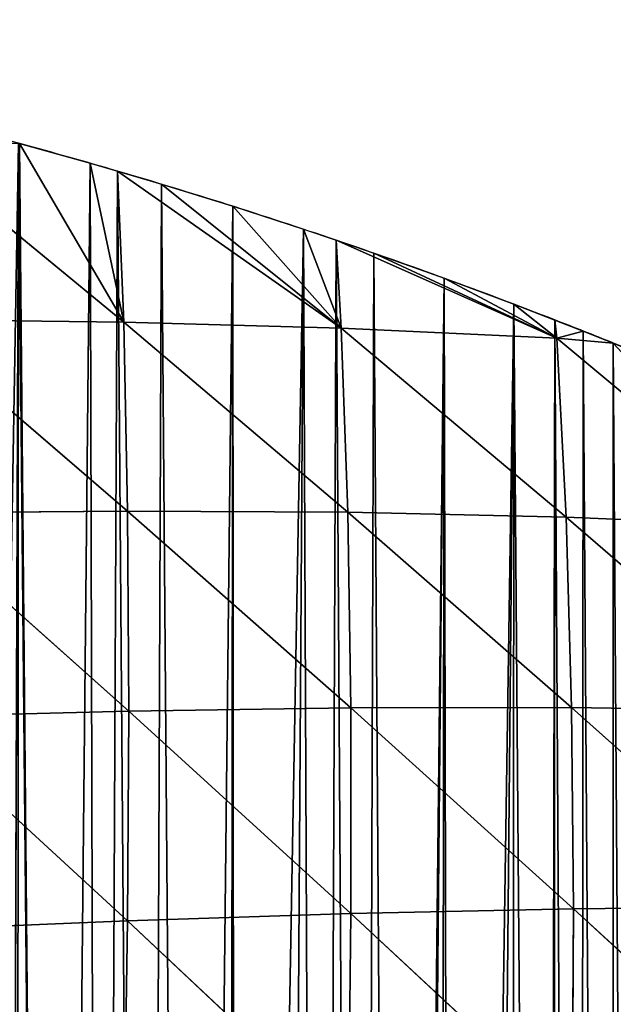
# Model space of a CAD drawing. Extents: x 0 to 4380, y 0 to 5742.
# Drawn here: x 1891 to 1961, y 4072 to 4188 of the extents above; entities that cross this region are included whole.
import ezdxf

# ---------------------------------------------------------------- set-up
doc = ezdxf.new("R2010")
doc.units = 0
doc.header["$LTSCALE"] = 25.4
doc.layers.get('0').update_dxf_attribs({"color": 13, "linetype": 'CONTINUOUS'})

msp = doc.modelspace()

# ---------------------------------------------------------------- linework, layer by layer
at = {"color": 251}
for p, q in [((1876.64, 4173.96, 7.64), (1902.93, 4152.34, 37.51)), ((1876.64, 4173.96, 7.64), (1902.93, 4152.34, 37.51)), ((1902.93, 4152.34, 37.51), (1890.68, 4173.37, 0.03)), ((1902.93, 4152.34, 37.51), (1890.68, 4173.37, 0.03)), ((1902.93, 4152.34, 37.51), (1898.99, 4171.05, 0.03)), ((1902.93, 4152.34, 37.51), (1898.99, 4171.05, 0.03)), ((1902.2, 4170.11, 0.03), (1902.93, 4152.34, 37.51)), ((1928.55, 4151.65, 23.07), (1902.2, 4170.11, 0.03)), ((1902.2, 4170.11, 0.03), (1902.93, 4152.34, 37.51)), ((1928.55, 4151.65, 23.07), (1902.2, 4170.11, 0.03)), ((1928.55, 4151.65, 23.07), (1907.4, 4168.58, 0.03)), ((1928.55, 4151.65, 23.07), (1907.4, 4168.58, 0.03)), ((1928.55, 4151.65, 23.07), (1915.78, 4165.99, 0.03)), ((1928.55, 4151.65, 23.07), (1915.78, 4165.99, 0.03)), ((1928.55, 4151.65, 23.07), (1924.11, 4163.29, 0.03)), ((1928.55, 4151.65, 23.07), (1924.11, 4163.29, 0.03)), ((1927.94, 4161.99, 0.03), (1928.55, 4151.65, 23.07)), ((1953.94, 4150.47, 5.77), (1927.94, 4161.99, 0.03)), ((1927.94, 4161.99, 0.03), (1928.55, 4151.65, 23.07)), ((1953.94, 4150.47, 5.77), (1927.94, 4161.99, 0.03)), ((1953.94, 4150.47, 5.77), (1932.41, 4160.46, 0.03)), ((1953.94, 4150.47, 5.77), (1932.41, 4160.46, 0.03)), ((1953.94, 4150.47, 5.77), (1940.67, 4157.53, 0.03)), ((1953.94, 4150.47, 5.77), (1940.67, 4157.53, 0.03)), ((1953.94, 4150.47, 5.77), (1948.88, 4154.47, 0.03)), ((1953.94, 4150.47, 5.77), (1948.88, 4154.47, 0.03)), ((1877.14, 4152.66, 49.36), (1903.39, 4130.12, 77.02)), ((1877.14, 4152.66, 49.36), (1902.93, 4152.34, 37.51)), ((1877.14, 4152.66, 49.36), (1902.93, 4152.34, 37.51)), ((1877.14, 4152.66, 49.36), (1903.39, 4130.12, 77.02)), ((1902.93, 4152.34, 37.51), (1903.39, 4130.12, 77.02)), ((1902.93, 4152.34, 37.51), (1903.39, 4130.12, 77.02)), ((1902.93, 4152.34, 37.51), (1929.32, 4129.98, 64.4)), ((1902.93, 4152.34, 37.51), (1929.32, 4129.98, 64.4)), ((1902.93, 4152.34, 37.51), (1928.55, 4151.65, 23.07)), ((1902.93, 4152.34, 37.51), (1928.55, 4151.65, 23.07)), ((1953.71, 4152.6, 0.03), (1953.94, 4150.47, 5.77)), ((1953.71, 4152.6, 0.03), (1953.94, 4150.47, 5.77)), ((1928.55, 4151.65, 23.07), (1929.32, 4129.98, 64.4)), ((1928.55, 4151.65, 23.07), (1955.05, 4129.41, 48.83)), ((1928.55, 4151.65, 23.07), (1955.05, 4129.41, 48.83)), ((1928.55, 4151.65, 23.07), (1953.94, 4150.47, 5.77)), ((1928.55, 4151.65, 23.07), (1929.32, 4129.98, 64.4)), ((1928.55, 4151.65, 23.07), (1953.94, 4150.47, 5.77)), ((1953.94, 4150.47, 5.77), (1957.05, 4151.3, 0.03)), ((1953.94, 4150.47, 5.77), (1957.05, 4151.3, 0.03)), ((1953.94, 4150.47, 5.77), (1960.59, 4149.87, 0.03)), ((1953.94, 4150.47, 5.77), (1955.05, 4129.41, 48.83)), ((1953.94, 4150.47, 5.77), (1980.54, 4128.34, 30.07)), ((1953.94, 4150.47, 5.77), (1955.05, 4129.41, 48.83)), ((1953.94, 4150.47, 5.77), (1980.54, 4128.34, 30.07)), ((1953.94, 4150.47, 5.77), (1960.59, 4149.87, 0.03)), ((1980.54, 4128.34, 30.07), (1960.59, 4149.87, 0.03)), ((1980.54, 4128.34, 30.07), (1960.59, 4149.87, 0.03)), ((1877.33, 4129.92, 86.92), (1903.39, 4130.12, 77.02)), ((1877.33, 4129.92, 86.92), (1903.39, 4130.12, 77.02)), ((1903.39, 4130.12, 77.02), (1903.52, 4106.58, 112.29)), ((1903.39, 4130.12, 77.02), (1903.52, 4106.58, 112.29)), ((1903.39, 4130.12, 77.02), (1929.68, 4106.96, 101.86)), ((1903.39, 4130.12, 77.02), (1929.32, 4129.98, 64.4)), ((1903.39, 4130.12, 77.02), (1929.68, 4106.96, 101.86)), ((1903.39, 4130.12, 77.02), (1929.32, 4129.98, 64.4)), ((1929.32, 4129.98, 64.4), (1955.05, 4129.41, 48.83)), ((1929.32, 4129.98, 64.4), (1929.68, 4106.96, 101.86)), ((1929.32, 4129.98, 64.4), (1955.69, 4106.98, 88.54)), ((1929.32, 4129.98, 64.4), (1955.69, 4106.98, 88.54)), ((1929.32, 4129.98, 64.4), (1955.05, 4129.41, 48.83)), ((1929.32, 4129.98, 64.4), (1929.68, 4106.96, 101.86)), ((1877.33, 4129.92, 86.92), (1903.52, 4106.58, 112.29)), ((1877.33, 4129.92, 86.92), (1903.52, 4106.58, 112.29)), ((1955.05, 4129.41, 48.83), (1955.69, 4106.98, 88.54)), ((1955.05, 4129.41, 48.83), (1981.5, 4106.58, 72.1)), ((1955.05, 4129.41, 48.83), (1980.54, 4128.34, 30.07)), ((1955.05, 4129.41, 48.83), (1981.5, 4106.58, 72.1)), ((1955.05, 4129.41, 48.83), (1980.54, 4128.34, 30.07)), ((1955.05, 4129.41, 48.83), (1955.69, 4106.98, 88.54)), ((1903.52, 4106.58, 112.29), (1929.68, 4106.96, 101.86)), ((1903.52, 4106.58, 112.29), (1929.68, 4106.96, 101.86)), ((1929.68, 4106.96, 101.86), (1955.69, 4106.98, 88.54)), ((1929.68, 4106.96, 101.86), (1955.69, 4106.98, 88.54)), ((1929.68, 4106.96, 101.86), (1929.69, 4082.75, 135.15)), ((1929.68, 4106.96, 101.86), (1955.9, 4083.32, 124.5)), ((1929.68, 4106.96, 101.86), (1929.69, 4082.75, 135.15)), ((1929.68, 4106.96, 101.86), (1955.9, 4083.32, 124.5)), ((1955.69, 4106.98, 88.54), (1955.9, 4083.32, 124.5)), ((1955.69, 4106.98, 88.54), (1981.94, 4083.56, 110.96)), ((1955.69, 4106.98, 88.54), (1981.5, 4106.58, 72.1)), ((1955.69, 4106.98, 88.54), (1955.9, 4083.32, 124.5)), ((1955.69, 4106.98, 88.54), (1981.94, 4083.56, 110.96)), ((1955.69, 4106.98, 88.54), (1981.5, 4106.58, 72.1)), ((1877.25, 4105.91, 119.97), (1903.52, 4106.58, 112.29)), ((1877.25, 4105.91, 119.97), (1903.52, 4106.58, 112.29)), ((1877.25, 4105.91, 119.97), (1903.37, 4081.89, 143.03)), ((1877.25, 4105.91, 119.97), (1903.37, 4081.89, 143.03)), ((1903.52, 4106.58, 112.29), (1903.37, 4081.89, 143.03)), ((1903.52, 4106.58, 112.29), (1903.37, 4081.89, 143.03)), ((1903.52, 4106.58, 112.29), (1929.69, 4082.75, 135.15)), ((1903.52, 4106.58, 112.29), (1929.69, 4082.75, 135.15)), ((1903.37, 4081.89, 143.03), (1929.69, 4082.75, 135.15)), ((1903.37, 4081.89, 143.03), (1929.69, 4082.75, 135.15)), ((1929.69, 4082.75, 135.15), (1929.41, 4057.48, 163.9)), ((1929.69, 4082.75, 135.15), (1929.41, 4057.48, 163.9)), ((1929.69, 4082.75, 135.15), (1955.9, 4083.32, 124.5)), ((1929.69, 4082.75, 135.15), (1955.9, 4083.32, 124.5)), ((1929.69, 4082.75, 135.15), (1955.74, 4058.55, 156.26)), ((1929.69, 4082.75, 135.15), (1955.74, 4058.55, 156.26)), ((1955.9, 4083.32, 124.5), (1955.74, 4058.55, 156.26)), ((1955.9, 4083.32, 124.5), (1955.74, 4058.55, 156.26)), ((1955.9, 4083.32, 124.5), (1981.94, 4083.56, 110.96)), ((1955.9, 4083.32, 124.5), (1981.94, 4083.56, 110.96)), ((1955.9, 4083.32, 124.5), (1981.95, 4059.35, 146)), ((1955.9, 4083.32, 124.5), (1981.95, 4059.35, 146)), ((1876.97, 4080.8, 148.25), (1903.37, 4081.89, 143.03)), ((1876.97, 4080.8, 148.25), (1903.37, 4081.89, 143.03)), ((1903.37, 4081.89, 143.03), (1902.99, 4056.21, 168.97)), ((1903.37, 4081.89, 143.03), (1902.99, 4056.21, 168.97)), ((1903.37, 4081.89, 143.03), (1929.41, 4057.48, 163.9)), ((1903.37, 4081.89, 143.03), (1929.41, 4057.48, 163.9))]:
    msp.add_line(p, q, dxfattribs=at)
for start, end in [(74.80877, 76.1493), (74.80877, 76.1493), (74.80877, 76.1493), (74.80877, 76.1493), (73.71363, 74.80877), (73.71363, 74.80877), (73.71363, 74.80877), (71.24395, 73.71363), (71.24395, 73.71363), (71.24395, 73.71363), (71.24395, 73.71363), (71.24395, 73.71363), (68.73403, 71.24395), (68.73403, 71.24395), (68.73403, 71.24395), (68.73403, 71.24395), (68.73403, 71.24395), (68.05683, 68.73403), (68.05683, 68.73403), (68.05683, 68.73403), (66.17689, 68.05683), (66.17689, 68.05683), (66.17689, 68.05683), (66.17689, 68.05683)]:
    msp.add_arc((1726.59, 3569.03, 0.03), 626.22, start, end, dxfattribs=at)

# ---------------------------------------------------------------- meshes
mesh = msp.add_polyface(dxfattribs=at)
corners = [(1819.8, 3787.2, 0.03), (1821.99, 4187.94, 0.03), (1826.55, 3783.74, 0.03), (1825.19, 4187.43, 0.03), (1830.65, 4186.55, 0.03), (1833.21, 3780.12, 0.03), (1839.28, 4185.03, 0.03), (1836.94, 3777.98, 0.03), (1839.79, 3776.35, 0.03), (1847.89, 4183.39, 0.03), (1846.28, 3772.42, 0.03), (1852.68, 3768.35, 0.03), (1850.83, 4182.79, 0.03), (1856.48, 4181.64, 0.03), (1858.62, 3764.38, 0.03), (1865.04, 4179.76, 0.03), (1858.98, 3764.14, 0.03), (1862.92, 3761.37, 0.03), (1865.19, 3759.78, 0.03), (1873.57, 4177.76, 0.03), (1871.29, 3755.28, 0.03), (1877.29, 3750.64, 0.03), (1876.49, 4177.03, 0.03), (1882.08, 4175.64, 0.03), (1883.18, 3745.87, 0.03), (1890.55, 4173.41, 0.03), (1888.96, 3740.96, 0.03), (1889.01, 3740.91, 0.03), (1890.28, 3739.79, 0.03), (1894.63, 3735.92, 0.03), (1890.68, 4173.37, 0.03), (1898.99, 4171.05, 0.03), (1900.18, 3730.75, 0.03), (1902.2, 4170.11, 0.03), (1905.61, 3725.46, 0.03), (1907.4, 4168.58, 0.03), (1910.92, 3720.04, 0.03), (1915.78, 4165.99, 0.03), (1915.25, 3715.41, 0.03), (1916.1, 3714.51, 0.03), (1924.11, 4163.29, 0.03), (1926.07, 3703.08, 0.03), (1927.94, 4161.99, 0.03), (1930.86, 3697.2, 0.03), (1932.41, 4160.46, 0.03)]
mesh.append_faces([[corners[k] for k in face] for face in [(0, 1, 2), (2, 4, 5), (5, 6, 7), (7, 6, 8), (8, 9, 10), (10, 9, 11), (11, 13, 14), (14, 15, 16), (16, 15, 17), (17, 15, 18), (18, 19, 20), (20, 19, 21), (21, 23, 24), (24, 25, 26), (26, 25, 27), (27, 25, 28), (28, 25, 29), (29, 31, 32), (32, 33, 34), (34, 35, 36), (36, 37, 38)]], dxfattribs={"vtx0": -1, "vtx1": -1, "color": 251})
mesh.append_faces([[corners[k] for k in face] for face in [(2, 1, 3), (2, 3, 4), (5, 4, 6), (8, 6, 9), (11, 9, 12), (11, 12, 13), (14, 13, 15), (18, 15, 19), (21, 19, 22), (21, 22, 23), (24, 23, 25), (29, 25, 30), (29, 30, 31), (32, 31, 33), (34, 33, 35), (36, 35, 37), (39, 37, 40), (41, 40, 42), (43, 42, 44)]], dxfattribs={"vtx0": -1, "vtx2": -1, "color": 251})
mesh = msp.add_polyface(dxfattribs=at)
corners = [(1877.14, 4152.66, 49.36), (1876.64, 4173.96, 7.64), (1902.93, 4152.34, 37.51)]
mesh.append_faces([[corners[k] for k in face] for face in [(0, 1, 2)]], dxfattribs={"color": 251})
mesh = msp.add_polyface(dxfattribs=at)
corners = [(1902.93, 4152.34, 37.51), (1876.64, 4173.96, 7.64), (1890.68, 4173.37, 0.03)]
mesh.append_faces([[corners[k] for k in face] for face in [(0, 1, 2)]], dxfattribs={"color": 251})
mesh = msp.add_polyface(dxfattribs=at)
corners = [(1902.93, 4152.34, 37.51), (1890.68, 4173.37, 0.03), (1898.99, 4171.05, 0.03)]
mesh.append_faces([[corners[k] for k in face] for face in [(0, 1, 2)]], dxfattribs={"color": 251})
mesh = msp.add_polyface(dxfattribs=at)
corners = [(1902.93, 4152.34, 37.51), (1898.99, 4171.05, 0.03), (1902.2, 4170.11, 0.03)]
mesh.append_faces([[corners[k] for k in face] for face in [(0, 1, 2)]], dxfattribs={"color": 251})
mesh = msp.add_polyface(dxfattribs=at)
corners = [(1928.55, 4151.65, 23.07), (1902.2, 4170.11, 0.03), (1907.4, 4168.58, 0.03)]
mesh.append_faces([[corners[k] for k in face] for face in [(0, 1, 2)]], dxfattribs={"color": 251})
mesh = msp.add_polyface(dxfattribs=at)
corners = [(1902.93, 4152.34, 37.51), (1902.2, 4170.11, 0.03), (1928.55, 4151.65, 23.07)]
mesh.append_faces([[corners[k] for k in face] for face in [(0, 1, 2)]], dxfattribs={"color": 251})
mesh = msp.add_polyface(dxfattribs=at)
corners = [(1928.55, 4151.65, 23.07), (1907.4, 4168.58, 0.03), (1915.78, 4165.99, 0.03)]
mesh.append_faces([[corners[k] for k in face] for face in [(0, 1, 2)]], dxfattribs={"color": 251})
mesh = msp.add_polyface(dxfattribs=at)
corners = [(1915.25, 3715.41, 0.03), (1915.78, 4165.99, 0.03), (1915.63, 3715.01, 0.03), (1916.1, 3714.51, 0.03), (1924.11, 4163.29, 0.03), (1921.15, 3708.85, 0.03), (1926.07, 3703.08, 0.03), (1927.94, 4161.99, 0.03), (1930.86, 3697.2, 0.03), (1932.41, 4160.46, 0.03), (1935.52, 3691.22, 0.03), (1940.67, 4157.53, 0.03), (1936.34, 3690.1, 0.03), (1940.03, 3685.12, 0.03), (1941.69, 3682.77, 0.03), (1948.88, 4154.47, 0.03), (1944.41, 3678.93, 0.03), (1948.64, 3672.64, 0.03), (1952.72, 3666.25, 0.03), (1953.71, 4152.6, 0.03), (1953.43, 3665.09, 0.03), (1956.66, 3659.77, 0.03), (1957.05, 4151.3, 0.03), (1960.45, 3653.2, 0.03), (1960.59, 4149.87, 0.03), (1964.09, 3646.54, 0.03), (1965.18, 4148.02, 0.03), (1967.48, 3639.99, 0.03), (1973.26, 4144.62, 0.03), (1968.42, 3640.01, 0.03), (1974.07, 3626.1, 0.03), (1979.52, 4141.89, 0.03), (1977.08, 3619.15, 0.03), (1978.84, 3614.81, 0.03), (1979.93, 3612.12, 0.03), (1981.29, 4141.11, 0.03), (1982.63, 3605.03, 0.03), (1989.27, 4137.49, 0.03), (1985.15, 3597.88, 0.03), (1987.52, 3590.67, 0.03), (1987.9, 3589.56, 0.03), (1991.14, 3580.13, 0.03), (1997.21, 4133.76, 0.03), (1995.32, 3569.8, 0.03), (1995.98, 3568.36, 0.03), (1997.85, 3564.35, 0.03), (2005.08, 4129.92, 0.03), (2000.02, 3559.69, 0.03), (2005.25, 3549.84, 0.03), (2005.37, 4129.77, 0.03), (2010.98, 3540.28, 0.03), (2012.91, 4125.97, 0.03), (2011.68, 3539.24, 0.03), (2017.2, 3531.03, 0.03), (2020.67, 4121.9, 0.03), (2022.77, 3523.62, 0.03), (2028.38, 4117.73, 0.03), (2023.9, 3522.12, 0.03), (2030.46, 3514.27, 0.03), (2031.27, 4116.12, 0.03), (2031.05, 3513.56, 0.03)]
mesh.append_faces([[corners[k] for k in face] for face in [(0, 1, 2), (2, 1, 3), (3, 4, 5), (5, 4, 6), (6, 7, 8), (8, 9, 10), (10, 11, 12), (12, 11, 13), (13, 11, 14), (14, 15, 16), (16, 15, 17), (17, 15, 18), (18, 19, 20), (20, 19, 21), (21, 22, 23), (23, 24, 25), (25, 26, 27), (27, 28, 29), (29, 28, 30), (30, 31, 32), (32, 31, 33), (33, 31, 34), (34, 35, 36), (36, 37, 38), (38, 37, 39), (39, 37, 40), (40, 37, 41), (41, 42, 43), (43, 42, 44), (44, 42, 45), (45, 46, 47), (47, 46, 48), (48, 49, 50), (50, 51, 52), (52, 51, 53), (53, 54, 55), (55, 56, 57), (57, 56, 58), (58, 59, 60)]], dxfattribs={"vtx0": -1, "vtx1": -1, "color": 251})
mesh = msp.add_polyface(dxfattribs=at)
corners = [(1928.55, 4151.65, 23.07), (1915.78, 4165.99, 0.03), (1924.11, 4163.29, 0.03)]
mesh.append_faces([[corners[k] for k in face] for face in [(0, 1, 2)]], dxfattribs={"color": 251})
mesh = msp.add_polyface(dxfattribs=at)
corners = [(1928.55, 4151.65, 23.07), (1924.11, 4163.29, 0.03), (1927.94, 4161.99, 0.03)]
mesh.append_faces([[corners[k] for k in face] for face in [(0, 1, 2)]], dxfattribs={"color": 251})
mesh = msp.add_polyface(dxfattribs=at)
corners = [(1953.94, 4150.47, 5.77), (1927.94, 4161.99, 0.03), (1932.41, 4160.46, 0.03)]
mesh.append_faces([[corners[k] for k in face] for face in [(0, 1, 2)]], dxfattribs={"color": 251})
mesh = msp.add_polyface(dxfattribs=at)
corners = [(1928.55, 4151.65, 23.07), (1927.94, 4161.99, 0.03), (1953.94, 4150.47, 5.77)]
mesh.append_faces([[corners[k] for k in face] for face in [(0, 1, 2)]], dxfattribs={"color": 251})
mesh = msp.add_polyface(dxfattribs=at)
corners = [(1953.94, 4150.47, 5.77), (1932.41, 4160.46, 0.03), (1940.67, 4157.53, 0.03)]
mesh.append_faces([[corners[k] for k in face] for face in [(0, 1, 2)]], dxfattribs={"color": 251})
mesh = msp.add_polyface(dxfattribs=at)
corners = [(1935.52, 3691.22, 0.03), (1932.41, 4160.46, 0.03), (1940.67, 4157.53, 0.03), (1941.69, 3682.77, 0.03), (1948.88, 4154.47, 0.03), (1952.72, 3666.25, 0.03), (1953.71, 4152.6, 0.03), (1956.66, 3659.77, 0.03), (1957.05, 4151.3, 0.03), (1960.45, 3653.2, 0.03), (1960.59, 4149.87, 0.03), (1964.09, 3646.54, 0.03), (1965.18, 4148.02, 0.03), (1967.48, 3639.99, 0.03), (1973.26, 4144.62, 0.03), (1974.07, 3626.1, 0.03), (1979.52, 4141.89, 0.03), (1979.93, 3612.12, 0.03), (1981.29, 4141.11, 0.03), (1982.63, 3605.03, 0.03), (1989.27, 4137.49, 0.03), (1991.14, 3580.13, 0.03), (1997.21, 4133.76, 0.03), (1997.85, 3564.35, 0.03), (2005.08, 4129.92, 0.03), (2005.25, 3549.84, 0.03), (2005.37, 4129.77, 0.03), (2010.98, 3540.28, 0.03), (2012.91, 4125.97, 0.03), (2017.2, 3531.03, 0.03), (2013.08, 4125.88, 0.03), (2020.67, 4121.9, 0.03), (2022.77, 3523.62, 0.03), (2028.38, 4117.73, 0.03), (2030.46, 3514.27, 0.03), (2031.27, 4116.12, 0.03), (2038.64, 3505.4, 0.03), (2036.03, 4113.46, 0.03), (2043.62, 4109.07, 0.03), (2046.64, 3497.64, 0.03), (2051.15, 4104.58, 0.03), (2055.04, 3490.3, 0.03), (2056.18, 4101.61, 0.03), (2063.8, 3483.41, 0.03), (2056.34, 4101.51, 0.03), (2057.21, 4101.03, 0.03), (2061.61, 4098.57, 0.03), (2066.94, 4095.74, 0.03), (2072.92, 3476.99, 0.03), (2072.33, 4093.04, 0.03), (2077.79, 4090.46, 0.03), (2082.35, 3471.06, 0.03), (2083.08, 4088.1, 0.03), (2092.09, 3465.62, 0.03), (2083.3, 4088.01, 0.03), (2088.87, 4085.68, 0.03), (2094.49, 4083.48, 0.03), (2101.08, 3461.19, 0.03), (2100.15, 4081.41, 0.03), (2105.87, 4079.48, 0.03), (2112.33, 3456.3, 0.03), (2108.86, 4078.54, 0.03), (2111.55, 4077.69, 0.03), (2111.63, 4077.67, 0.03), (2117.42, 4076, 0.03), (2122.79, 3452.45, 0.03), (2123.26, 4074.46, 0.03), (2126.87, 3451.18, 0.03), (2129.12, 4073.05, 0.03)]
mesh.append_faces([[corners[k] for k in face] for face in [(0, 1, 2), (3, 2, 4), (5, 4, 6), (7, 6, 8), (9, 8, 10), (11, 10, 12), (13, 12, 14), (15, 14, 16), (17, 16, 18), (19, 18, 20), (21, 20, 22), (23, 22, 24), (25, 24, 26), (27, 26, 28), (29, 28, 30), (29, 30, 31), (32, 31, 33), (34, 33, 35), (36, 35, 37), (36, 37, 38), (39, 38, 40), (41, 40, 42), (43, 42, 44), (43, 44, 45), (43, 45, 46), (43, 46, 47), (48, 47, 49), (48, 49, 50), (51, 50, 52), (53, 52, 54), (53, 54, 55), (53, 55, 56), (57, 56, 58), (57, 58, 59), (60, 59, 61), (60, 61, 62), (60, 62, 63), (60, 63, 64), (65, 64, 66), (67, 66, 68)]], dxfattribs={"vtx0": -1, "vtx2": -1, "color": 251})
mesh = msp.add_polyface(dxfattribs=at)
corners = [(1953.94, 4150.47, 5.77), (1940.67, 4157.53, 0.03), (1948.88, 4154.47, 0.03)]
mesh.append_faces([[corners[k] for k in face] for face in [(0, 1, 2)]], dxfattribs={"color": 251})
mesh = msp.add_polyface(dxfattribs=at)
corners = [(1953.94, 4150.47, 5.77), (1948.88, 4154.47, 0.03), (1953.71, 4152.6, 0.03)]
mesh.append_faces([[corners[k] for k in face] for face in [(0, 1, 2)]], dxfattribs={"color": 251})
mesh = msp.add_polyface(dxfattribs=at)
corners = [(1903.39, 4130.12, 77.02), (1877.14, 4152.66, 49.36), (1902.93, 4152.34, 37.51)]
mesh.append_faces([[corners[k] for k in face] for face in [(0, 1, 2)]], dxfattribs={"color": 251})
mesh = msp.add_polyface(dxfattribs=at)
corners = [(1877.33, 4129.92, 86.92), (1877.14, 4152.66, 49.36), (1903.39, 4130.12, 77.02)]
mesh.append_faces([[corners[k] for k in face] for face in [(0, 1, 2)]], dxfattribs={"color": 251})
mesh = msp.add_polyface(dxfattribs=at)
corners = [(1903.39, 4130.12, 77.02), (1902.93, 4152.34, 37.51), (1929.32, 4129.98, 64.4)]
mesh.append_faces([[corners[k] for k in face] for face in [(0, 1, 2)]], dxfattribs={"color": 251})
mesh = msp.add_polyface(dxfattribs=at)
corners = [(1929.32, 4129.98, 64.4), (1902.93, 4152.34, 37.51), (1928.55, 4151.65, 23.07)]
mesh.append_faces([[corners[k] for k in face] for face in [(0, 1, 2)]], dxfattribs={"color": 251})
mesh = msp.add_polyface(dxfattribs=at)
corners = [(1953.94, 4150.47, 5.77), (1953.71, 4152.6, 0.03), (1957.05, 4151.3, 0.03)]
mesh.append_faces([[corners[k] for k in face] for face in [(0, 1, 2)]], dxfattribs={"color": 251})
mesh = msp.add_polyface(dxfattribs=at)
corners = [(1929.32, 4129.98, 64.4), (1928.55, 4151.65, 23.07), (1955.05, 4129.41, 48.83)]
mesh.append_faces([[corners[k] for k in face] for face in [(0, 1, 2)]], dxfattribs={"color": 251})
mesh = msp.add_polyface(dxfattribs=at)
corners = [(1955.05, 4129.41, 48.83), (1928.55, 4151.65, 23.07), (1953.94, 4150.47, 5.77)]
mesh.append_faces([[corners[k] for k in face] for face in [(0, 1, 2)]], dxfattribs={"color": 251})
mesh = msp.add_polyface(dxfattribs=at)
corners = [(1953.94, 4150.47, 5.77), (1957.05, 4151.3, 0.03), (1960.59, 4149.87, 0.03)]
mesh.append_faces([[corners[k] for k in face] for face in [(0, 1, 2)]], dxfattribs={"color": 251})
mesh = msp.add_polyface(dxfattribs=at)
corners = [(1955.05, 4129.41, 48.83), (1953.94, 4150.47, 5.77), (1980.54, 4128.34, 30.07)]
mesh.append_faces([[corners[k] for k in face] for face in [(0, 1, 2)]], dxfattribs={"color": 251})
mesh = msp.add_polyface(dxfattribs=at)
corners = [(1980.54, 4128.34, 30.07), (1953.94, 4150.47, 5.77), (1960.59, 4149.87, 0.03)]
mesh.append_faces([[corners[k] for k in face] for face in [(0, 1, 2)]], dxfattribs={"color": 251})
mesh = msp.add_polyface(dxfattribs=at)
corners = [(1980.54, 4128.34, 30.07), (1960.59, 4149.87, 0.03), (1965.18, 4148.02, 0.03)]
mesh.append_faces([[corners[k] for k in face] for face in [(0, 1, 2)]], dxfattribs={"color": 251})
mesh = msp.add_polyface(dxfattribs=at)
corners = [(1903.52, 4106.58, 112.29), (1877.33, 4129.92, 86.92), (1903.39, 4130.12, 77.02)]
mesh.append_faces([[corners[k] for k in face] for face in [(0, 1, 2)]], dxfattribs={"color": 251})
mesh = msp.add_polyface(dxfattribs=at)
corners = [(1903.52, 4106.58, 112.29), (1903.39, 4130.12, 77.02), (1929.68, 4106.96, 101.86)]
mesh.append_faces([[corners[k] for k in face] for face in [(0, 1, 2)]], dxfattribs={"color": 251})
mesh = msp.add_polyface(dxfattribs=at)
corners = [(1929.68, 4106.96, 101.86), (1903.39, 4130.12, 77.02), (1929.32, 4129.98, 64.4)]
mesh.append_faces([[corners[k] for k in face] for face in [(0, 1, 2)]], dxfattribs={"color": 251})
mesh = msp.add_polyface(dxfattribs=at)
corners = [(1929.68, 4106.96, 101.86), (1929.32, 4129.98, 64.4), (1955.69, 4106.98, 88.54)]
mesh.append_faces([[corners[k] for k in face] for face in [(0, 1, 2)]], dxfattribs={"color": 251})
mesh = msp.add_polyface(dxfattribs=at)
corners = [(1955.69, 4106.98, 88.54), (1929.32, 4129.98, 64.4), (1955.05, 4129.41, 48.83)]
mesh.append_faces([[corners[k] for k in face] for face in [(0, 1, 2)]], dxfattribs={"color": 251})
mesh = msp.add_polyface(dxfattribs=at)
corners = [(1877.25, 4105.91, 119.97), (1877.33, 4129.92, 86.92), (1903.52, 4106.58, 112.29)]
mesh.append_faces([[corners[k] for k in face] for face in [(0, 1, 2)]], dxfattribs={"color": 251})
mesh = msp.add_polyface(dxfattribs=at)
corners = [(1955.69, 4106.98, 88.54), (1955.05, 4129.41, 48.83), (1981.5, 4106.58, 72.1)]
mesh.append_faces([[corners[k] for k in face] for face in [(0, 1, 2)]], dxfattribs={"color": 251})
mesh = msp.add_polyface(dxfattribs=at)
corners = [(1981.5, 4106.58, 72.1), (1955.05, 4129.41, 48.83), (1980.54, 4128.34, 30.07)]
mesh.append_faces([[corners[k] for k in face] for face in [(0, 1, 2)]], dxfattribs={"color": 251})
mesh = msp.add_polyface(dxfattribs=at)
corners = [(1929.69, 4082.75, 135.15), (1903.52, 4106.58, 112.29), (1929.68, 4106.96, 101.86)]
mesh.append_faces([[corners[k] for k in face] for face in [(0, 1, 2)]], dxfattribs={"color": 251})
mesh = msp.add_polyface(dxfattribs=at)
corners = [(1955.9, 4083.32, 124.5), (1929.68, 4106.96, 101.86), (1955.69, 4106.98, 88.54)]
mesh.append_faces([[corners[k] for k in face] for face in [(0, 1, 2)]], dxfattribs={"color": 251})
mesh = msp.add_polyface(dxfattribs=at)
corners = [(1929.69, 4082.75, 135.15), (1929.68, 4106.96, 101.86), (1955.9, 4083.32, 124.5)]
mesh.append_faces([[corners[k] for k in face] for face in [(0, 1, 2)]], dxfattribs={"color": 251})
mesh = msp.add_polyface(dxfattribs=at)
corners = [(1955.9, 4083.32, 124.5), (1955.69, 4106.98, 88.54), (1981.94, 4083.56, 110.96)]
mesh.append_faces([[corners[k] for k in face] for face in [(0, 1, 2)]], dxfattribs={"color": 251})
mesh = msp.add_polyface(dxfattribs=at)
corners = [(1981.94, 4083.56, 110.96), (1955.69, 4106.98, 88.54), (1981.5, 4106.58, 72.1)]
mesh.append_faces([[corners[k] for k in face] for face in [(0, 1, 2)]], dxfattribs={"color": 251})
mesh = msp.add_polyface(dxfattribs=at)
corners = [(1876.97, 4080.8, 148.25), (1877.25, 4105.91, 119.97), (1903.37, 4081.89, 143.03)]
mesh.append_faces([[corners[k] for k in face] for face in [(0, 1, 2)]], dxfattribs={"color": 251})
mesh = msp.add_polyface(dxfattribs=at)
corners = [(1903.37, 4081.89, 143.03), (1877.25, 4105.91, 119.97), (1903.52, 4106.58, 112.29)]
mesh.append_faces([[corners[k] for k in face] for face in [(0, 1, 2)]], dxfattribs={"color": 251})
mesh = msp.add_polyface(dxfattribs=at)
corners = [(1903.37, 4081.89, 143.03), (1903.52, 4106.58, 112.29), (1929.69, 4082.75, 135.15)]
mesh.append_faces([[corners[k] for k in face] for face in [(0, 1, 2)]], dxfattribs={"color": 251})
mesh = msp.add_polyface(dxfattribs=at)
corners = [(1929.41, 4057.48, 163.9), (1903.37, 4081.89, 143.03), (1929.69, 4082.75, 135.15)]
mesh.append_faces([[corners[k] for k in face] for face in [(0, 1, 2)]], dxfattribs={"color": 251})
mesh = msp.add_polyface(dxfattribs=at)
corners = [(1929.41, 4057.48, 163.9), (1929.69, 4082.75, 135.15), (1955.74, 4058.55, 156.26)]
mesh.append_faces([[corners[k] for k in face] for face in [(0, 1, 2)]], dxfattribs={"color": 251})
mesh = msp.add_polyface(dxfattribs=at)
corners = [(1955.74, 4058.55, 156.26), (1929.69, 4082.75, 135.15), (1955.9, 4083.32, 124.5)]
mesh.append_faces([[corners[k] for k in face] for face in [(0, 1, 2)]], dxfattribs={"color": 251})
mesh = msp.add_polyface(dxfattribs=at)
corners = [(1955.74, 4058.55, 156.26), (1955.9, 4083.32, 124.5), (1981.95, 4059.35, 146)]
mesh.append_faces([[corners[k] for k in face] for face in [(0, 1, 2)]], dxfattribs={"color": 251})
mesh = msp.add_polyface(dxfattribs=at)
corners = [(1981.95, 4059.35, 146), (1955.9, 4083.32, 124.5), (1981.94, 4083.56, 110.96)]
mesh.append_faces([[corners[k] for k in face] for face in [(0, 1, 2)]], dxfattribs={"color": 251})
mesh = msp.add_polyface(dxfattribs=at)
corners = [(1902.99, 4056.21, 168.97), (1876.97, 4080.8, 148.25), (1903.37, 4081.89, 143.03)]
mesh.append_faces([[corners[k] for k in face] for face in [(0, 1, 2)]], dxfattribs={"color": 251})
mesh = msp.add_polyface(dxfattribs=at)
corners = [(1902.99, 4056.21, 168.97), (1903.37, 4081.89, 143.03), (1929.41, 4057.48, 163.9)]
mesh.append_faces([[corners[k] for k in face] for face in [(0, 1, 2)]], dxfattribs={"color": 251})
mesh = msp.add_polyface(dxfattribs=at)
corners = [(1902.99, 4056.21, 168.97), (1876.52, 4054.78, 171.5), (1876.97, 4080.8, 148.25)]
mesh.append_faces([[corners[k] for k in face] for face in [(0, 1, 2)]], dxfattribs={"color": 251})

doc.saveas('drawing.dxf')
